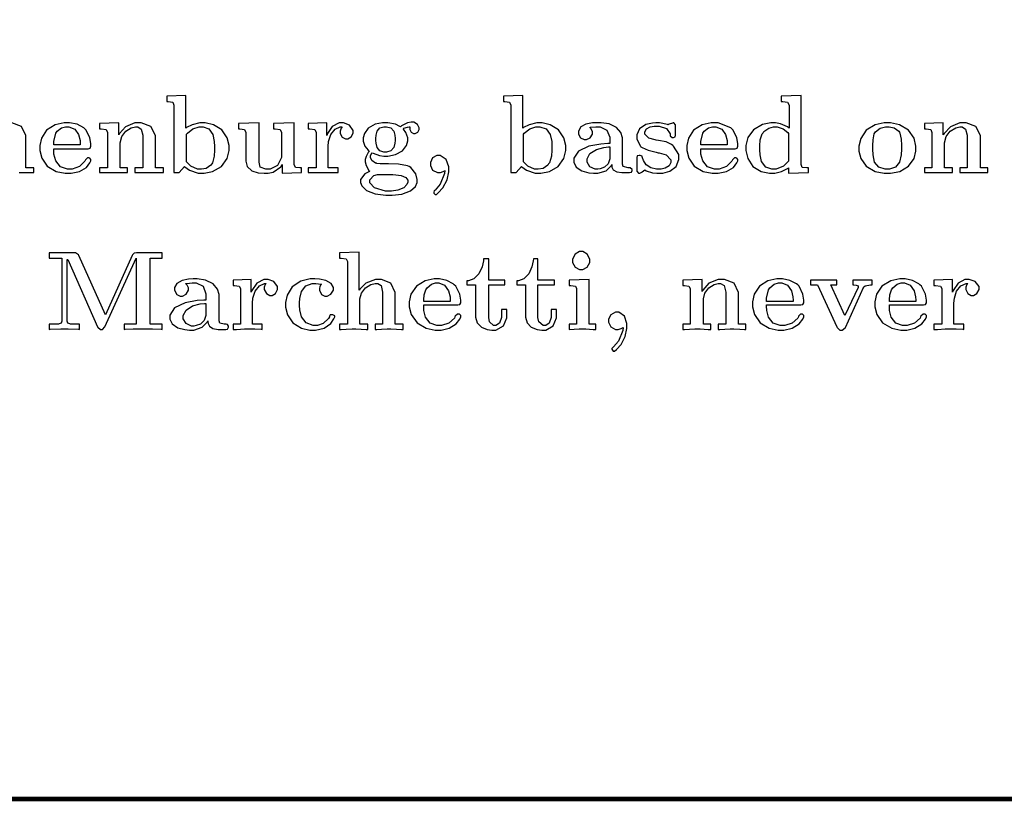
# Model space of a CAD drawing. Extents: x 0 to 16.5, y 0.9 to 10.8.
# Drawn here: x 6.5 to 9, y 0.9 to 2.9 of the extents above; entities that cross this region are included whole.
import ezdxf

# ---------------------------------------------------------------- set-up
doc = ezdxf.new("R2010")
doc.units = 0
doc.layers.get('0').update_dxf_attribs({"linetype": 'CONTINUOUS'})

msp = doc.modelspace()

# ---------------------------------------------------------------- linework, layer by layer
at = {"color": 0, "const_width": 0.01167}
msp.add_lwpolyline([(0.02333, 0.94667), (0.02333, 10.75), (16.5117, 10.75), (16.5117, 0.94667), (0.02333, 0.94667)], close=True, dxfattribs=at)
at = {"color": 0}
for points in [[(6.94997, 2.62999), (6.94997, 2.71164), (6.90169, 2.71001), (6.90169, 2.69667), (6.90549, 2.69667), (6.91704, 2.69526), (6.91997, 2.68761), (6.91997, 2.685), (6.91997, 2.51833), (6.93332, 2.51833), (6.94667, 2.53331), (6.94749, 2.53293), (6.95936, 2.52442), (6.98107, 2.51665), (6.98833, 2.51665), (6.99544, 2.51665), (7.01682, 2.52121), (7.03896, 2.53396), (7.05322, 2.55399), (7.05832, 2.57351), (7.05832, 2.58003), (7.05832, 2.58637), (7.0535, 2.60542), (7.03999, 2.62543), (7.01893, 2.63861), (6.99843, 2.64333), (6.99164, 2.64333), (6.98519, 2.64333), (6.96582, 2.63857), (6.95161, 2.63124), (6.94997, 2.62999)], [(7.79497, 2.62999), (7.79497, 2.71164), (7.74669, 2.71001), (7.74669, 2.69667), (7.75049, 2.69667), (7.76204, 2.69526), (7.76497, 2.68761), (7.76497, 2.685), (7.76497, 2.51833), (7.77832, 2.51833), (7.79167, 2.53331), (7.79249, 2.53293), (7.80436, 2.52442), (7.82607, 2.51665), (7.83333, 2.51665), (7.84044, 2.51665), (7.86182, 2.52121), (7.88396, 2.53396), (7.89822, 2.55399), (7.90332, 2.57351), (7.90332, 2.58003), (7.90332, 2.58637), (7.89849, 2.60542), (7.88499, 2.62543), (7.86393, 2.63861), (7.84343, 2.64333), (7.83664, 2.64333), (7.83029, 2.64333), (7.81142, 2.63857), (7.79704, 2.63124), (7.79497, 2.62999)], [(8.46164, 2.53), (8.46164, 2.51665), (8.51167, 2.51833), (8.51167, 2.53), (8.50776, 2.53), (8.49621, 2.53147), (8.49333, 2.53911), (8.49333, 2.54167), (8.49333, 2.71164), (8.44336, 2.71001), (8.44336, 2.69667), (8.44737, 2.69667), (8.45958, 2.69526), (8.46332, 2.68761), (8.46332, 2.685), (8.46332, 2.62999), (8.45958, 2.63292), (8.44162, 2.64106), (8.42914, 2.64333), (8.42503, 2.64333), (8.41786, 2.64333), (8.39649, 2.63883), (8.37435, 2.62608), (8.36003, 2.60613), (8.35499, 2.58658), (8.35499, 2.58003), (8.35499, 2.57351), (8.35954, 2.55399), (8.37267, 2.53396), (8.39361, 2.52121), (8.41461, 2.51665), (8.42165, 2.51665), (8.42725, 2.51665), (8.44412, 2.52083), (8.45915, 2.52837), (8.46164, 2.53)], [(7.41667, 2.56836), (7.41997, 2.56674), (7.43582, 2.56168), (7.4464, 2.56), (7.44997, 2.56), (7.45638, 2.56), (7.47569, 2.56375), (7.49333, 2.57335), (7.50342, 2.58675), (7.50667, 2.59799), (7.50667, 2.60167), (7.50667, 2.60596), (7.50206, 2.61876), (7.49582, 2.6275), (7.49501, 2.62831), (7.49707, 2.62961), (7.50581, 2.63276), (7.51019, 2.63336), (7.51167, 2.63336), (7.51167, 2.63336), (7.51167, 2.62961), (7.51167, 2.62831), (7.51167, 2.62625), (7.51497, 2.62001), (7.52121, 2.61664), (7.52333, 2.61664), (7.52539, 2.61664), (7.53162, 2.62001), (7.535, 2.62625), (7.535, 2.62831), (7.535, 2.63108), (7.53103, 2.63921), (7.52149, 2.64501), (7.51833, 2.64501), (7.51519, 2.64501), (7.50581, 2.64296), (7.49121, 2.63585), (7.48833, 2.63336), (7.48708, 2.63422), (7.47542, 2.6396), (7.45632, 2.64333), (7.44997, 2.64333), (7.44358, 2.64333), (7.42449, 2.63965), (7.4075, 2.63004), (7.39794, 2.61664), (7.39501, 2.60542), (7.39501, 2.60167), (7.39501, 2.59754), (7.39876, 2.58501), (7.4075, 2.5746), (7.41, 2.57335), (7.40788, 2.57086), (7.40186, 2.55897), (7.40001, 2.551), (7.40001, 2.54833), (7.40001, 2.54536), (7.40207, 2.53629), (7.40918, 2.52376), (7.41168, 2.52165), (7.41081, 2.52126), (7.39871, 2.51546), (7.38835, 2.50142), (7.38835, 2.49669), (7.38835, 2.49376), (7.39154, 2.48492), (7.40289, 2.47358), (7.42486, 2.465), (7.45122, 2.46164), (7.46001, 2.46164), (7.46783, 2.46164), (7.49132, 2.46457), (7.51313, 2.47233), (7.52582, 2.48351), (7.53, 2.49343), (7.53, 2.49669), (7.53, 2.50131), (7.52686, 2.51503), (7.51454, 2.53082), (7.50999, 2.53331), (7.50581, 2.535), (7.48372, 2.53917), (7.45839, 2.53999), (7.44997, 2.53999), (7.44678, 2.53999), (7.43728, 2.54021), (7.42871, 2.54129), (7.42833, 2.54167), (7.4254, 2.5421), (7.41644, 2.54878), (7.41336, 2.55593), (7.41336, 2.55832), (7.41336, 2.56087), (7.41624, 2.56754), (7.41667, 2.56836)], [(6.70335, 2.57835), (6.70481, 2.57835), (6.70936, 2.57943), (6.71164, 2.58485), (6.71164, 2.58664), (6.71164, 2.59142), (6.70915, 2.60562), (6.69997, 2.625), (6.69667, 2.62831), (6.69374, 2.63086), (6.67725, 2.6396), (6.65804, 2.64333), (6.65169, 2.64333), (6.64426, 2.64333), (6.62196, 2.6384), (6.60058, 2.62483), (6.58768, 2.60471), (6.58333, 2.58621), (6.58333, 2.58003), (6.58333, 2.57374), (6.58817, 2.55469), (6.60226, 2.53461), (6.62478, 2.52143), (6.6474, 2.51665), (6.655, 2.51665), (6.66194, 2.51665), (6.68278, 2.52121), (6.70014, 2.53147), (6.7091, 2.54269), (6.71164, 2.54824), (6.71164, 2.55003), (6.71164, 2.55117), (6.70893, 2.55442), (6.706, 2.55501), (6.70503, 2.55501), (6.70335, 2.55501), (6.69874, 2.55089), (6.69835, 2.55003), (6.69667, 2.54671), (6.68267, 2.53336), (6.66439, 2.52669), (6.65831, 2.52669), (6.6525, 2.52669), (6.63514, 2.53293), (6.62332, 2.54753), (6.61893, 2.56467), (6.61833, 2.57493), (6.61833, 2.57835), (6.70335, 2.57835)], [(6.61833, 2.58832), (6.61833, 2.59625), (6.62375, 2.61751), (6.625, 2.62001), (6.62663, 2.6225), (6.63769, 2.63043), (6.64817, 2.63336), (6.65169, 2.63336), (6.65647, 2.63336), (6.6709, 2.6275), (6.68083, 2.61399), (6.68446, 2.5989), (6.685, 2.59099), (6.685, 2.58832), (6.61833, 2.58832)], [(6.75331, 2.61664), (6.75331, 2.53), (6.73335, 2.53), (6.73335, 2.51833), (6.74208, 2.51833), (6.76178, 2.51833), (6.76833, 2.51833), (6.77317, 2.51833), (6.78771, 2.51833), (6.79943, 2.51833), (6.80333, 2.51833), (6.80333, 2.53), (6.785, 2.53), (6.785, 2.58832), (6.785, 2.59347), (6.7889, 2.60878), (6.79893, 2.62272), (6.81239, 2.63081), (6.82308, 2.63336), (6.82667, 2.63336), (6.82943, 2.63336), (6.83789, 2.62756), (6.84169, 2.61193), (6.84169, 2.60667), (6.84169, 2.53), (6.82167, 2.53), (6.82167, 2.51833), (6.83083, 2.51833), (6.85146, 2.51833), (6.85835, 2.51833), (6.86708, 2.51833), (6.88678, 2.51833), (6.89333, 2.51833), (6.89333, 2.53), (6.87332, 2.53), (6.87332, 2.60335), (6.87332, 2.61106), (6.86225, 2.634), (6.83806, 2.64333), (6.83003, 2.64333), (6.8221, 2.64333), (6.79833, 2.63336), (6.78331, 2.61669), (6.78168, 2.61333), (6.78168, 2.64333), (6.73335, 2.64165), (6.73335, 2.62831), (6.73753, 2.62831), (6.75017, 2.6269), (6.75331, 2.61925), (6.75331, 2.61664)], [(6.95167, 2.54497), (6.95167, 2.61501), (6.95372, 2.61751), (6.96744, 2.62793), (6.98307, 2.63336), (6.98833, 2.63336), (6.99311, 2.63336), (7.00754, 2.62788), (7.01747, 2.61421), (7.02111, 2.59679), (7.02165, 2.58425), (7.02165, 2.58003), (7.02165, 2.57488), (7.02078, 2.5594), (7.0166, 2.54292), (7.01497, 2.53999), (7.01286, 2.53711), (7.0006, 2.52897), (6.98888, 2.52669), (6.98503, 2.52669), (6.97928, 2.52669), (6.96208, 2.53461), (6.95247, 2.54417), (6.95167, 2.54497)], [(7.19168, 2.53836), (7.19168, 2.51665), (7.24001, 2.51833), (7.24001, 2.53), (7.23611, 2.53), (7.22456, 2.53147), (7.22168, 2.53911), (7.22168, 2.54167), (7.22168, 2.64333), (7.16997, 2.64165), (7.16997, 2.62831), (7.17415, 2.62831), (7.18685, 2.6269), (7.19, 2.61925), (7.19, 2.61664), (7.19, 2.56332), (7.19, 2.55658), (7.17996, 2.53629), (7.16124, 2.52669), (7.155, 2.52669), (7.15022, 2.52669), (7.13601, 2.5319), (7.13336, 2.54428), (7.13336, 2.54833), (7.13336, 2.64333), (7.08165, 2.64165), (7.08165, 2.62831), (7.0855, 2.62831), (7.09706, 2.6269), (7.09999, 2.61925), (7.09999, 2.61664), (7.09999, 2.55165), (7.09999, 2.54715), (7.10406, 2.53353), (7.11518, 2.52294), (7.13162, 2.51796), (7.14665, 2.51665), (7.15169, 2.51665), (7.15603, 2.51665), (7.16917, 2.51938), (7.18832, 2.53293), (7.19168, 2.53836)], [(7.30333, 2.61165), (7.30333, 2.64333), (7.25667, 2.64165), (7.25667, 2.62831), (7.26085, 2.62831), (7.27354, 2.6269), (7.27669, 2.61925), (7.27669, 2.61664), (7.27669, 2.53), (7.25667, 2.53), (7.25667, 2.51833), (7.2654, 2.51833), (7.2851, 2.51833), (7.29167, 2.51833), (7.30165, 2.51833), (7.32411, 2.51833), (7.33165, 2.51833), (7.33165, 2.53), (7.30664, 2.53), (7.30664, 2.58003), (7.30664, 2.58404), (7.30811, 2.59608), (7.31347, 2.61356), (7.32422, 2.62761), (7.33729, 2.63336), (7.34169, 2.63336), (7.34169, 2.63336), (7.33914, 2.62983), (7.33664, 2.6225), (7.33664, 2.62001), (7.33664, 2.61686), (7.34185, 2.60732), (7.35047, 2.60335), (7.35335, 2.60335), (7.35618, 2.60335), (7.36475, 2.60796), (7.37001, 2.61703), (7.37001, 2.62001), (7.37001, 2.62435), (7.36063, 2.63732), (7.34517, 2.64333), (7.34, 2.64333), (7.33431, 2.64333), (7.31728, 2.63439), (7.30496, 2.61626), (7.30333, 2.61165)], [(7.44997, 2.56999), (7.44656, 2.56999), (7.43647, 2.57335), (7.42953, 2.58149), (7.42697, 2.59185), (7.42665, 2.59924), (7.42665, 2.60167), (7.42665, 2.60433), (7.42697, 2.61231), (7.42953, 2.62256), (7.43647, 2.63032), (7.44656, 2.63336), (7.44997, 2.63336), (7.45356, 2.63336), (7.46442, 2.63032), (7.47185, 2.62256), (7.47456, 2.61231), (7.47499, 2.60433), (7.47499, 2.60167), (7.47499, 2.59924), (7.47456, 2.59185), (7.47185, 2.58149), (7.46442, 2.57335), (7.45356, 2.56999), (7.44997, 2.56999)], [(7.79665, 2.54497), (7.79665, 2.61501), (7.79872, 2.61751), (7.8125, 2.62793), (7.82813, 2.63336), (7.83333, 2.63336), (7.83837, 2.63336), (7.85351, 2.62788), (7.86393, 2.61421), (7.86774, 2.59679), (7.86833, 2.58425), (7.86833, 2.58003), (7.86833, 2.57488), (7.86724, 2.5594), (7.86208, 2.54292), (7.86003, 2.53999), (7.85835, 2.53711), (7.84625, 2.52897), (7.83404, 2.52669), (7.83003, 2.52669), (7.82443, 2.52669), (7.80772, 2.53461), (7.79747, 2.54417), (7.79665, 2.54497)], [(8.01833, 2.53836), (8.01833, 2.53674), (8.01878, 2.53174), (8.02208, 2.52522), (8.03097, 2.52029), (8.044, 2.51833), (8.04833, 2.51833), (8.06168, 2.51833), (8.06315, 2.51833), (8.06771, 2.51921), (8.06999, 2.5236), (8.06999, 2.52501), (8.06999, 2.52626), (8.06494, 2.53), (8.06332, 2.53), (8.05925, 2.53039), (8.04725, 2.53396), (8.04497, 2.53976), (8.04497, 2.54167), (8.04497, 2.60167), (8.04497, 2.60596), (8.04144, 2.61876), (8.0306, 2.63189), (8.01193, 2.64035), (7.99175, 2.64333), (7.98503, 2.64333), (7.98128, 2.64333), (7.97017, 2.64296), (7.95372, 2.64025), (7.94043, 2.63282), (7.935, 2.62196), (7.935, 2.61833), (7.935, 2.61518), (7.94021, 2.60562), (7.94879, 2.60167), (7.95167, 2.60167), (7.95469, 2.60167), (7.96392, 2.60562), (7.97, 2.61518), (7.97, 2.61833), (7.97, 2.62082), (7.96664, 2.62815), (7.96332, 2.63167), (7.96332, 2.63167), (7.96539, 2.63211), (7.97885, 2.63336), (7.98335, 2.63336), (7.9891, 2.63336), (8.00646, 2.62506), (8.01335, 2.60753), (8.01335, 2.60167), (8.01335, 2.59169), (8.00831, 2.59131), (7.99083, 2.58985), (7.96083, 2.58442), (7.93457, 2.57178), (7.92333, 2.55419), (7.92333, 2.54833), (7.92333, 2.54432), (7.9291, 2.53217), (7.94308, 2.52251), (7.96056, 2.5179), (7.9726, 2.51665), (7.97667, 2.51665), (7.98356, 2.51665), (8.00435, 2.52317), (8.01708, 2.53549), (8.01833, 2.53836)], [(8.12999, 2.59999), (8.12706, 2.60042), (8.11143, 2.60482), (8.10167, 2.61496), (8.10167, 2.61833), (8.10167, 2.62076), (8.10562, 2.62799), (8.11481, 2.63292), (8.12483, 2.63476), (8.12993, 2.63499), (8.13167, 2.63499), (8.13769, 2.63499), (8.15582, 2.62896), (8.16456, 2.61546), (8.16499, 2.61165), (8.16499, 2.6104), (8.16997, 2.60667), (8.17165, 2.60667), (8.17307, 2.60667), (8.17746, 2.60813), (8.17833, 2.61203), (8.17833, 2.61333), (8.17833, 2.63667), (8.17833, 2.63835), (8.17458, 2.64333), (8.17333, 2.64333), (8.17258, 2.64333), (8.17042, 2.64274), (8.16254, 2.63949), (8.16, 2.63835), (8.15831, 2.63921), (8.13829, 2.64333), (8.13167, 2.64333), (8.12879, 2.64333), (8.12028, 2.64279), (8.10351, 2.639), (8.08826, 2.62858), (8.08165, 2.61344), (8.08165, 2.60835), (8.08165, 2.60211), (8.09039, 2.58458), (8.09169, 2.58333), (8.09457, 2.58128), (8.1096, 2.5746), (8.12956, 2.56961), (8.13499, 2.56836), (8.13747, 2.56799), (8.15457, 2.56315), (8.16667, 2.55078), (8.16667, 2.54665), (8.16667, 2.54378), (8.16237, 2.53515), (8.15267, 2.52919), (8.14204, 2.52701), (8.13672, 2.52669), (8.13499, 2.52669), (8.13038, 2.52669), (8.11654, 2.53), (8.10499, 2.53814), (8.09842, 2.5485), (8.09571, 2.55583), (8.095, 2.55832), (8.09457, 2.55919), (8.08985, 2.56168), (8.08832, 2.56168), (8.08686, 2.56168), (8.08247, 2.56022), (8.08165, 2.55632), (8.08165, 2.55501), (8.08165, 2.52333), (8.08165, 2.52171), (8.08539, 2.51665), (8.08664, 2.51665), (8.08718, 2.51665), (8.08892, 2.51708), (8.09347, 2.51932), (8.095, 2.52001), (8.095, 2.52001), (8.09831, 2.52251), (8.10167, 2.52501), (8.10167, 2.52501), (8.10499, 2.52294), (8.12082, 2.51774), (8.1314, 2.51665), (8.13499, 2.51665), (8.13786, 2.51665), (8.14654, 2.51731), (8.16396, 2.52171), (8.17974, 2.53353), (8.18668, 2.55089), (8.18668, 2.55664), (8.18668, 2.56418), (8.17372, 2.58458), (8.17165, 2.58664), (8.16872, 2.58876), (8.15457, 2.59521), (8.13542, 2.59918), (8.12999, 2.59999)], [(8.32667, 2.57835), (8.32813, 2.57835), (8.33268, 2.57943), (8.33501, 2.58485), (8.33501, 2.58664), (8.33501, 2.59142), (8.33247, 2.60562), (8.32329, 2.625), (8.31999, 2.62831), (8.31706, 2.63086), (8.28549, 2.64333), (8.27501, 2.64333), (8.26758, 2.64333), (8.24528, 2.6384), (8.2239, 2.62483), (8.21099, 2.60471), (8.20665, 2.58621), (8.20665, 2.58003), (8.20665, 2.57374), (8.21149, 2.55469), (8.22558, 2.53461), (8.2481, 2.52143), (8.27072, 2.51665), (8.27832, 2.51665), (8.28526, 2.51665), (8.30615, 2.52121), (8.32351, 2.53147), (8.33247, 2.54269), (8.33501, 2.54824), (8.33501, 2.55003), (8.33501, 2.55117), (8.33231, 2.55442), (8.32932, 2.55501), (8.32835, 2.55501), (8.32667, 2.55501), (8.32206, 2.55089), (8.32167, 2.55003), (8.31999, 2.54671), (8.30604, 2.53336), (8.28776, 2.52669), (8.28168, 2.52669), (8.27587, 2.52669), (8.25851, 2.53293), (8.24664, 2.54753), (8.24224, 2.56467), (8.24164, 2.57493), (8.24164, 2.57835), (8.32667, 2.57835)], [(8.24164, 2.58832), (8.24164, 2.59625), (8.24707, 2.61751), (8.24832, 2.62001), (8.24994, 2.6225), (8.26101, 2.63043), (8.27149, 2.63336), (8.27501, 2.63336), (8.27979, 2.63336), (8.29422, 2.6275), (8.30414, 2.61399), (8.30778, 2.5989), (8.30832, 2.59099), (8.30832, 2.58832), (8.24164, 2.58832)], [(8.46164, 2.61664), (8.46164, 2.54665), (8.46039, 2.54542), (8.44954, 2.53483), (8.43115, 2.52669), (8.42503, 2.52669), (8.41992, 2.52669), (8.40474, 2.53222), (8.39432, 2.5459), (8.39051, 2.56326), (8.38997, 2.57585), (8.38997, 2.58003), (8.38997, 2.58512), (8.391, 2.60042), (8.39621, 2.61583), (8.39833, 2.61833), (8.40039, 2.62125), (8.41271, 2.63026), (8.42443, 2.63336), (8.42833, 2.63336), (8.43326, 2.63336), (8.44814, 2.62815), (8.45996, 2.61876), (8.46164, 2.61664)], [(8.78168, 2.57835), (8.78168, 2.58496), (8.77681, 2.60471), (8.76269, 2.62522), (8.74018, 2.63861), (8.71756, 2.64333), (8.71001, 2.64333), (8.70226, 2.64333), (8.6791, 2.63835), (8.65668, 2.62463), (8.64296, 2.604), (8.63835, 2.58479), (8.63835, 2.57835), (8.63835, 2.57226), (8.64296, 2.55399), (8.65668, 2.5344), (8.6791, 2.52138), (8.70226, 2.51665), (8.71001, 2.51665), (8.71772, 2.51665), (8.74089, 2.52138), (8.76335, 2.5344), (8.77701, 2.55399), (8.78168, 2.57226), (8.78168, 2.57835)], [(8.71001, 2.52669), (8.70469, 2.52669), (8.68881, 2.53179), (8.6779, 2.54482), (8.67389, 2.56256), (8.67333, 2.57688), (8.67333, 2.58165), (8.67333, 2.58643), (8.67393, 2.60064), (8.67708, 2.61583), (8.67833, 2.61833), (8.67996, 2.62082), (8.69162, 2.62961), (8.7054, 2.63336), (8.71001, 2.63336), (8.71419, 2.63336), (8.72689, 2.63043), (8.73833, 2.6225), (8.74001, 2.62001), (8.74126, 2.61751), (8.74436, 2.60211), (8.74501, 2.58681), (8.74501, 2.58165), (8.74501, 2.57688), (8.74442, 2.56256), (8.74061, 2.54482), (8.73019, 2.53179), (8.71506, 2.52669), (8.71001, 2.52669)], [(8.82167, 2.61664), (8.82167, 2.53), (8.80333, 2.53), (8.80333, 2.51833), (8.80724, 2.51833), (8.81896, 2.51833), (8.83344, 2.51833), (8.83832, 2.51833), (8.84706, 2.51833), (8.86675, 2.51833), (8.87332, 2.51833), (8.87332, 2.53), (8.85335, 2.53), (8.85335, 2.58832), (8.85335, 2.59347), (8.85747, 2.60878), (8.86789, 2.62272), (8.88146, 2.63081), (8.8916, 2.63336), (8.89501, 2.63336), (8.89779, 2.63336), (8.90625, 2.62756), (8.91, 2.61193), (8.91, 2.60667), (8.91, 2.53), (8.89165, 2.53), (8.89165, 2.51833), (8.90039, 2.51833), (8.92008, 2.51833), (8.92665, 2.51833), (8.93539, 2.51833), (8.95508, 2.51833), (8.96164, 2.51833), (8.96164, 2.53), (8.94336, 2.53), (8.94336, 2.60335), (8.94336, 2.61106), (8.93229, 2.634), (8.90804, 2.64333), (8.90001, 2.64333), (8.89204, 2.64333), (8.86811, 2.63336), (8.85206, 2.61669), (8.84999, 2.61333), (8.84999, 2.64333), (8.80333, 2.64165), (8.80333, 2.62831), (8.80718, 2.62831), (8.81874, 2.6269), (8.82167, 2.61925), (8.82167, 2.61664)], [(8.01335, 2.58333), (8.01335, 2.55664), (8.01335, 2.55268), (8.00933, 2.54075), (8, 2.53168), (7.98942, 2.52767), (7.98356, 2.52669), (7.98167, 2.52669), (7.97711, 2.52669), (7.96354, 2.53256), (7.95665, 2.54443), (7.95665, 2.54833), (7.95665, 2.55285), (7.9636, 2.56625), (7.97999, 2.5765), (7.99881, 2.58137), (8.00999, 2.58296), (8.01335, 2.58333)], [(7.59999, 2.52333), (7.59913, 2.51585), (7.58789, 2.48899), (7.57497, 2.47461), (7.57335, 2.47331), (7.57292, 2.47293), (7.57167, 2.46951), (7.57167, 2.46832), (7.57167, 2.46707), (7.57542, 2.46332), (7.57667, 2.46332), (7.57829, 2.46332), (7.58328, 2.46761), (7.59457, 2.48004), (7.60525, 2.49994), (7.61003, 2.52001), (7.61003, 2.52669), (7.61003, 2.53282), (7.60292, 2.55106), (7.58822, 2.56168), (7.58333, 2.56168), (7.57969, 2.56168), (7.5689, 2.55524), (7.56332, 2.54383), (7.56332, 2.53999), (7.56332, 2.53618), (7.56853, 2.52479), (7.58089, 2.51833), (7.58501, 2.51833), (7.58876, 2.51833), (7.59956, 2.52294), (7.59999, 2.52333)], [(7.43332, 2.51335), (7.46669, 2.51335), (7.46907, 2.51335), (7.4764, 2.51313), (7.48975, 2.51129), (7.50157, 2.50635), (7.50667, 2.49914), (7.50667, 2.49669), (7.50667, 2.49468), (7.50429, 2.48856), (7.49642, 2.48047), (7.48204, 2.47424), (7.4655, 2.47168), (7.46001, 2.47168), (7.45079, 2.47168), (7.42329, 2.47982), (7.41168, 2.49251), (7.41168, 2.49669), (7.41168, 2.50037), (7.42122, 2.51129), (7.43028, 2.51335), (7.43332, 2.51335)], [(6.74832, 2.16168), (6.68164, 2.31), (6.68078, 2.31168), (6.67264, 2.31668), (6.66997, 2.31668), (6.60667, 2.31668), (6.60667, 2.30333), (6.63835, 2.30333), (6.63835, 2.14665), (6.63835, 2.14518), (6.63667, 2.14063), (6.63162, 2.13878), (6.62999, 2.13835), (6.62625, 2.13835), (6.61778, 2.13835), (6.61501, 2.13835), (6.60667, 2.13835), (6.60667, 2.125), (6.60954, 2.12543), (6.63612, 2.12668), (6.64501, 2.12668), (6.65457, 2.12668), (6.68039, 2.12543), (6.68332, 2.125), (6.68332, 2.13835), (6.67503, 2.13835), (6.67122, 2.13835), (6.66276, 2.13835), (6.66, 2.13835), (6.65831, 2.13878), (6.65332, 2.14063), (6.65169, 2.14518), (6.65169, 2.14665), (6.65169, 2.30003), (6.65332, 2.30003), (6.72835, 2.13167), (6.72917, 2.13043), (6.736, 2.125), (6.73833, 2.125), (6.7404, 2.125), (6.74625, 2.13129), (6.74669, 2.13167), (6.82497, 2.30333), (6.82497, 2.30333), (6.82497, 2.13835), (6.79497, 2.13835), (6.79497, 2.125), (6.79747, 2.12543), (6.81771, 2.12651), (6.83567, 2.12668), (6.84169, 2.12668), (6.84787, 2.12668), (6.86643, 2.12651), (6.88747, 2.12543), (6.88997, 2.125), (6.88997, 2.13835), (6.86003, 2.13835), (6.86003, 2.30333), (6.88997, 2.30333), (6.88997, 2.31668), (6.82835, 2.31668), (6.82633, 2.31668), (6.82042, 2.31586), (6.81581, 2.31168), (6.815, 2.31), (6.74832, 2.16168)], [(7.35499, 2.13835), (7.33501, 2.13835), (7.33501, 2.125), (7.33925, 2.125), (7.35206, 2.12588), (7.36675, 2.12668), (7.37169, 2.12668), (7.37619, 2.12668), (7.38976, 2.12588), (7.40246, 2.125), (7.40668, 2.125), (7.40668, 2.13835), (7.38667, 2.13835), (7.38667, 2.19667), (7.38667, 2.20156), (7.39057, 2.21615), (7.40061, 2.2296), (7.41407, 2.23747), (7.42475, 2.24001), (7.42833, 2.24001), (7.4311, 2.24001), (7.43956, 2.23481), (7.44336, 2.21869), (7.44336, 2.21332), (7.44336, 2.13835), (7.42503, 2.13835), (7.42503, 2.125), (7.42888, 2.125), (7.4406, 2.12588), (7.45514, 2.12668), (7.46001, 2.12668), (7.46451, 2.12668), (7.47808, 2.12588), (7.49078, 2.125), (7.49501, 2.125), (7.49501, 2.13835), (7.47499, 2.13835), (7.47499, 2.21001), (7.47499, 2.21783), (7.46414, 2.24126), (7.44103, 2.25), (7.43332, 2.25), (7.42524, 2.25), (7.40099, 2.24104), (7.38661, 2.22624), (7.38499, 2.22331), (7.38499, 2.31836), (7.33501, 2.31668), (7.33501, 2.30333), (7.33919, 2.30333), (7.35183, 2.30208), (7.35499, 2.29557), (7.35499, 2.29335), (7.35499, 2.13835)], [(7.67665, 2.23665), (7.67665, 2.16), (7.67665, 2.15543), (7.68083, 2.14165), (7.69162, 2.13043), (7.70617, 2.12483), (7.71778, 2.12332), (7.72168, 2.12332), (7.72786, 2.12332), (7.74642, 2.13417), (7.75499, 2.15354), (7.75499, 2.16), (7.75499, 2.17503), (7.74164, 2.17503), (7.74164, 2.16), (7.74164, 2.15517), (7.73643, 2.14063), (7.72781, 2.13499), (7.72499, 2.13499), (7.72168, 2.13499), (7.71186, 2.14421), (7.71001, 2.15479), (7.71001, 2.15831), (7.71001, 2.23665), (7.75, 2.23665), (7.75, 2.24832), (7.71001, 2.24832), (7.71001, 2.30165), (7.69667, 2.30165), (7.69635, 2.29671), (7.69314, 2.28185), (7.68517, 2.26421), (7.67247, 2.25157), (7.65935, 2.24669), (7.655, 2.24669), (7.655, 2.23665), (7.67665, 2.23665)], [(7.80165, 2.23665), (7.80165, 2.16), (7.80165, 2.15543), (7.80583, 2.14165), (7.81662, 2.13043), (7.83117, 2.12483), (7.84278, 2.12332), (7.84668, 2.12332), (7.85286, 2.12332), (7.87142, 2.13417), (7.87999, 2.15354), (7.87999, 2.16), (7.87999, 2.17503), (7.86664, 2.17503), (7.86664, 2.16), (7.86664, 2.15517), (7.86143, 2.14063), (7.85281, 2.13499), (7.84999, 2.13499), (7.84631, 2.13499), (7.83539, 2.14421), (7.83333, 2.15479), (7.83333, 2.15831), (7.83333, 2.23665), (7.875, 2.23665), (7.875, 2.24832), (7.83333, 2.24832), (7.83333, 2.30165), (7.82167, 2.30165), (7.82135, 2.29671), (7.81814, 2.28185), (7.81017, 2.26421), (7.79747, 2.25157), (7.78435, 2.24669), (7.78, 2.24669), (7.78, 2.23665), (7.80165, 2.23665)], [(7.96332, 2.29665), (7.96332, 2.30083), (7.95688, 2.31338), (7.94547, 2.31999), (7.94168, 2.31999), (7.93782, 2.31999), (7.92643, 2.31338), (7.91997, 2.30083), (7.91997, 2.29665), (7.91997, 2.29286), (7.92643, 2.28147), (7.93782, 2.27501), (7.94168, 2.27501), (7.94547, 2.27501), (7.95688, 2.28147), (7.96332, 2.29286), (7.96332, 2.29665)], [(7.00499, 2.14665), (7.00499, 2.14497), (7.00543, 2.13981), (7.00874, 2.13276), (7.01764, 2.12722), (7.03065, 2.125), (7.035, 2.125), (7.04833, 2.125), (7.04981, 2.125), (7.05436, 2.12588), (7.05664, 2.13026), (7.05664, 2.13167), (7.05664, 2.13314), (7.05453, 2.13753), (7.05111, 2.13835), (7.05003, 2.13835), (7.04633, 2.13835), (7.03537, 2.14085), (7.03331, 2.14649), (7.03331, 2.14833), (7.03331, 2.20833), (7.03331, 2.21268), (7.02951, 2.22569), (7.01812, 2.23942), (6.99886, 2.24843), (6.97846, 2.25168), (6.97168, 2.25168), (6.96793, 2.25168), (6.95682, 2.25108), (6.94038, 2.24794), (6.92708, 2.24046), (6.92165, 2.23014), (6.92165, 2.22667), (6.92165, 2.22314), (6.92746, 2.21251), (6.9356, 2.20833), (6.93832, 2.20833), (6.94135, 2.20833), (6.95057, 2.21317), (6.95665, 2.22331), (6.95665, 2.22667), (6.95665, 2.229), (6.95329, 2.23589), (6.94997, 2.23899), (6.94997, 2.24001), (6.95204, 2.24046), (6.9655, 2.24164), (6.97, 2.24164), (6.97575, 2.24164), (6.99311, 2.23313), (7, 2.21457), (7, 2.20833), (7, 2.19835), (6.99451, 2.19835), (6.97819, 2.19721), (6.94808, 2.19168), (6.92144, 2.17865), (6.91, 2.16092), (6.91, 2.155), (6.91, 2.15099), (6.91575, 2.13883), (6.92974, 2.12918), (6.94721, 2.12457), (6.95925, 2.12332), (6.96332, 2.12332), (6.97021, 2.12332), (6.991, 2.13064), (7.00375, 2.14378), (7.00499, 2.14665)], [(7.11333, 2.21832), (7.11333, 2.25), (7.06836, 2.24832), (7.06836, 2.23503), (7.07215, 2.23503), (7.08371, 2.23378), (7.08664, 2.22721), (7.08664, 2.22499), (7.08664, 2.13835), (7.06836, 2.13835), (7.06836, 2.125), (7.0771, 2.125), (7.09679, 2.12668), (7.10335, 2.12668), (7.10813, 2.12668), (7.1225, 2.12651), (7.13917, 2.12543), (7.14165, 2.125), (7.14165, 2.13835), (7.11664, 2.13835), (7.11664, 2.18668), (7.11664, 2.19092), (7.11811, 2.20344), (7.12349, 2.22086), (7.13422, 2.23454), (7.14729, 2.24001), (7.15169, 2.24001), (7.15169, 2.24001), (7.14914, 2.23731), (7.14665, 2.23062), (7.14665, 2.22835), (7.14665, 2.22499), (7.15186, 2.21485), (7.16049, 2.21001), (7.16336, 2.21001), (7.16618, 2.21001), (7.17475, 2.21485), (7.18001, 2.22499), (7.18001, 2.22835), (7.18001, 2.23247), (7.17079, 2.24479), (7.15647, 2.25), (7.15169, 2.25), (7.14561, 2.25), (7.1275, 2.24104), (7.11496, 2.22293), (7.11333, 2.21832)], [(7.28999, 2.23833), (7.28874, 2.23753), (7.2856, 2.23193), (7.285, 2.22803), (7.285, 2.22667), (7.285, 2.22314), (7.29021, 2.21251), (7.29878, 2.20833), (7.30165, 2.20833), (7.30469, 2.20833), (7.31392, 2.21317), (7.31999, 2.22331), (7.31999, 2.22667), (7.31999, 2.23014), (7.31451, 2.24046), (7.30122, 2.24794), (7.28483, 2.25108), (7.27371, 2.25168), (7.27001, 2.25168), (7.26199, 2.25168), (7.23796, 2.24625), (7.21619, 2.23172), (7.20389, 2.21094), (7.19997, 2.19276), (7.19997, 2.18668), (7.19997, 2.18039), (7.20475, 2.16135), (7.21853, 2.14128), (7.24007, 2.1281), (7.26124, 2.12332), (7.26833, 2.12332), (7.27539, 2.12332), (7.2966, 2.12836), (7.31332, 2.1396), (7.32129, 2.15147), (7.32335, 2.15662), (7.32335, 2.15831), (7.32335, 2.15918), (7.31831, 2.16168), (7.31668, 2.16168), (7.31549, 2.16168), (7.31207, 2.16108), (7.31039, 2.15782), (7.31, 2.15668), (7.30789, 2.1525), (7.29438, 2.1396), (7.27983, 2.13499), (7.27501, 2.13499), (7.26921, 2.13499), (7.25185, 2.1415), (7.24001, 2.15668), (7.23563, 2.17443), (7.23503, 2.18485), (7.23503, 2.18832), (7.23503, 2.19194), (7.23557, 2.20275), (7.23958, 2.21983), (7.25043, 2.2341), (7.26633, 2.24001), (7.27165, 2.24001), (7.27621, 2.24001), (7.28911, 2.23876), (7.28999, 2.23833)], [(7.62999, 2.18668), (7.63183, 2.18668), (7.63747, 2.18756), (7.63997, 2.19194), (7.63997, 2.19336), (7.63997, 2.19835), (7.63726, 2.21317), (7.62706, 2.23335), (7.62332, 2.23665), (7.62082, 2.23921), (7.60476, 2.24794), (7.58621, 2.25168), (7.58003, 2.25168), (7.57254, 2.25168), (7.55007, 2.24675), (7.5281, 2.23313), (7.5146, 2.213), (7.50999, 2.1945), (7.50999, 2.18832), (7.50999, 2.18175), (7.51508, 2.162), (7.52979, 2.1415), (7.5529, 2.1281), (7.57568, 2.12332), (7.58333, 2.12332), (7.59011, 2.12332), (7.61046, 2.1281), (7.62787, 2.13894), (7.63721, 2.15076), (7.63997, 2.15647), (7.63997, 2.15831), (7.63997, 2.15944), (7.63667, 2.16276), (7.63336, 2.16336), (7.63336, 2.16336), (7.63124, 2.16336), (7.62537, 2.15793), (7.625, 2.15668), (7.62375, 2.15337), (7.60997, 2.14085), (7.59125, 2.13499), (7.58501, 2.13499), (7.57943, 2.13499), (7.56282, 2.14094), (7.55143, 2.15522), (7.54725, 2.17231), (7.54665, 2.18311), (7.54665, 2.18668), (7.62999, 2.18668)], [(7.96164, 2.25), (7.91168, 2.24832), (7.91168, 2.23503), (7.91553, 2.23503), (7.92708, 2.23378), (7.93001, 2.22721), (7.93001, 2.22499), (7.93001, 2.13835), (7.91168, 2.13835), (7.91168, 2.125), (7.91168, 2.125), (7.93664, 2.12668), (7.94499, 2.12668), (7.95329, 2.12668), (7.97206, 2.125), (7.97835, 2.125), (7.97835, 2.13835), (7.96164, 2.13835), (7.96164, 2.25)], [(8.215, 2.22499), (8.215, 2.13835), (8.19667, 2.13835), (8.19667, 2.125), (8.20085, 2.125), (8.21354, 2.12588), (8.22711, 2.12668), (8.23167, 2.12668), (8.2404, 2.12668), (8.2601, 2.125), (8.26665, 2.125), (8.26665, 2.13835), (8.24832, 2.13835), (8.24832, 2.19667), (8.24832, 2.20156), (8.25222, 2.21615), (8.26204, 2.2296), (8.27501, 2.23747), (8.285, 2.24001), (8.28836, 2.24001), (8.29135, 2.24001), (8.3004, 2.23481), (8.30501, 2.21869), (8.30501, 2.21332), (8.30501, 2.13835), (8.285, 2.13835), (8.285, 2.125), (8.28917, 2.125), (8.30186, 2.12588), (8.31543, 2.12668), (8.31999, 2.12668), (8.32482, 2.12668), (8.33936, 2.12588), (8.35107, 2.125), (8.35499, 2.125), (8.35499, 2.13835), (8.33664, 2.13835), (8.33664, 2.21001), (8.33664, 2.21783), (8.32557, 2.24126), (8.30137, 2.25), (8.29335, 2.25), (8.28543, 2.25), (8.26167, 2.24067), (8.24664, 2.22379), (8.24501, 2.22), (8.24501, 2.25), (8.19667, 2.24832), (8.19667, 2.23503), (8.20053, 2.23503), (8.21208, 2.23378), (8.215, 2.22721), (8.215, 2.22499)], [(8.49164, 2.18668), (8.49311, 2.18668), (8.49767, 2.18756), (8.5, 2.19194), (8.5, 2.19336), (8.5, 2.19835), (8.49744, 2.21317), (8.48833, 2.23335), (8.48503, 2.23665), (8.4821, 2.23921), (8.4656, 2.24794), (8.4464, 2.25168), (8.44, 2.25168), (8.43257, 2.25168), (8.41032, 2.24675), (8.38894, 2.23313), (8.37603, 2.213), (8.37169, 2.1945), (8.37169, 2.18832), (8.37169, 2.18175), (8.37651, 2.162), (8.39063, 2.1415), (8.41314, 2.1281), (8.43576, 2.12332), (8.44336, 2.12332), (8.45031, 2.12332), (8.47114, 2.1281), (8.4885, 2.13894), (8.49744, 2.15076), (8.5, 2.15647), (8.5, 2.15831), (8.5, 2.15944), (8.49729, 2.16276), (8.49431, 2.16336), (8.49333, 2.16336), (8.49164, 2.16336), (8.48703, 2.15793), (8.48665, 2.15668), (8.48497, 2.15337), (8.47103, 2.14085), (8.45275, 2.13499), (8.44667, 2.13499), (8.44086, 2.13499), (8.4235, 2.14094), (8.41168, 2.15522), (8.40728, 2.17231), (8.40668, 2.18311), (8.40668, 2.18668), (8.49164, 2.18668)], [(8.65001, 2.22999), (8.65039, 2.23085), (8.65457, 2.2346), (8.66738, 2.23665), (8.67165, 2.23665), (8.67165, 2.24832), (8.66624, 2.24832), (8.65403, 2.24832), (8.65001, 2.24832), (8.64333, 2.24832), (8.62831, 2.24832), (8.62332, 2.24832), (8.62332, 2.23665), (8.62543, 2.23665), (8.63183, 2.23568), (8.63667, 2.23394), (8.63667, 2.23335), (8.63667, 2.23335), (8.63667, 2.23085), (8.63667, 2.22999), (8.60335, 2.16), (8.56836, 2.23665), (8.58333, 2.23665), (8.58333, 2.24832), (8.57801, 2.24832), (8.56207, 2.24832), (8.54833, 2.24832), (8.54833, 2.24832), (8.54042, 2.24832), (8.52257, 2.24832), (8.51665, 2.24832), (8.51665, 2.23665), (8.535, 2.23665), (8.58333, 2.13167), (8.58415, 2.12961), (8.59099, 2.12332), (8.59332, 2.12332), (8.59619, 2.12332), (8.60411, 2.12875), (8.60499, 2.12999), (8.65001, 2.22999)], [(8.79833, 2.18668), (8.80018, 2.18668), (8.80583, 2.18756), (8.80832, 2.19194), (8.80832, 2.19336), (8.80832, 2.19835), (8.80561, 2.21317), (8.79542, 2.23335), (8.79167, 2.23665), (8.78917, 2.23921), (8.77311, 2.24794), (8.7545, 2.25168), (8.74832, 2.25168), (8.74083, 2.25168), (8.71838, 2.24675), (8.69646, 2.23313), (8.68289, 2.213), (8.67833, 2.1945), (8.67833, 2.18832), (8.67833, 2.18175), (8.68343, 2.162), (8.69808, 2.1415), (8.72119, 2.1281), (8.74403, 2.12332), (8.75168, 2.12332), (8.7584, 2.12332), (8.77875, 2.1281), (8.79622, 2.13894), (8.80556, 2.15076), (8.80832, 2.15647), (8.80832, 2.15831), (8.80832, 2.15944), (8.80496, 2.16276), (8.80165, 2.16336), (8.80165, 2.16336), (8.79953, 2.16336), (8.79372, 2.15793), (8.79335, 2.15668), (8.7921, 2.15337), (8.77832, 2.14085), (8.75956, 2.13499), (8.75331, 2.13499), (8.74772, 2.13499), (8.73112, 2.14094), (8.71978, 2.15522), (8.7156, 2.17231), (8.715, 2.18311), (8.715, 2.18668), (8.79833, 2.18668)], [(8.87332, 2.21832), (8.87332, 2.25), (8.82667, 2.24832), (8.82667, 2.23503), (8.83083, 2.23503), (8.84353, 2.23378), (8.84668, 2.22721), (8.84668, 2.22499), (8.84668, 2.13835), (8.82667, 2.13835), (8.82667, 2.125), (8.83539, 2.125), (8.85508, 2.12668), (8.86165, 2.12668), (8.86681, 2.12668), (8.88226, 2.12651), (8.89914, 2.12543), (8.90169, 2.125), (8.90169, 2.13835), (8.87668, 2.13835), (8.87668, 2.18668), (8.87668, 2.19092), (8.87815, 2.20344), (8.88351, 2.22086), (8.89426, 2.23454), (8.90728, 2.24001), (8.91168, 2.24001), (8.91168, 2.24001), (8.90918, 2.23731), (8.90668, 2.23062), (8.90668, 2.22835), (8.90668, 2.22499), (8.91183, 2.21485), (8.92046, 2.21001), (8.92333, 2.21001), (8.92617, 2.21001), (8.93474, 2.21485), (8.94, 2.22499), (8.94, 2.22835), (8.94, 2.23247), (8.93061, 2.24479), (8.91515, 2.25), (8.91, 2.25), (8.90429, 2.25), (8.88726, 2.24104), (8.87494, 2.22293), (8.87332, 2.21832)], [(7.54665, 2.19499), (7.54665, 2.19928), (7.54747, 2.21208), (7.55165, 2.22461), (7.55333, 2.22667), (7.55496, 2.2296), (7.56603, 2.23856), (7.5765, 2.24164), (7.58003, 2.24164), (7.58464, 2.24164), (7.59853, 2.23579), (7.60851, 2.22211), (7.61257, 2.20654), (7.61333, 2.19792), (7.61333, 2.19499), (7.54665, 2.19499)], [(8.40668, 2.19499), (8.40668, 2.2029), (8.41206, 2.22461), (8.41336, 2.22667), (8.41499, 2.2296), (8.426, 2.23856), (8.43647, 2.24164), (8.44, 2.24164), (8.44476, 2.24164), (8.45921, 2.23579), (8.46912, 2.22211), (8.47276, 2.20654), (8.47331, 2.19792), (8.47331, 2.19499), (8.40668, 2.19499)], [(8.715, 2.19499), (8.715, 2.19928), (8.71582, 2.21208), (8.72, 2.22461), (8.72168, 2.22667), (8.72331, 2.2296), (8.73438, 2.23856), (8.74479, 2.24164), (8.74832, 2.24164), (8.75293, 2.24164), (8.76688, 2.23579), (8.77686, 2.22211), (8.78093, 2.20654), (8.78168, 2.19792), (8.78168, 2.19499), (8.715, 2.19499)], [(7, 2.19), (7, 2.16336), (7, 2.1594), (6.99599, 2.14746), (6.98665, 2.13835), (6.97607, 2.13433), (6.97021, 2.13336), (6.96832, 2.13336), (6.96376, 2.13336), (6.95019, 2.13981), (6.94336, 2.15121), (6.94336, 2.155), (6.94336, 2.15956), (6.95031, 2.17318), (6.96664, 2.18375), (6.98551, 2.18875), (6.99636, 2.19), (7, 2.19)], [(8.04665, 2.12999), (8.04622, 2.1225), (8.03537, 2.09565), (8.02289, 2.08128), (8.02165, 2.08003), (8.02121, 2.07964), (8.01833, 2.07742), (8.01833, 2.07667), (8.01833, 2.07503), (8.02208, 2.06999), (8.02333, 2.06999), (8.02513, 2.06999), (8.0306, 2.07454), (8.04183, 2.08729), (8.05214, 2.10732), (8.05664, 2.12685), (8.05664, 2.13336), (8.05664, 2.13965), (8.0504, 2.15836), (8.03635, 2.16835), (8.03168, 2.16835), (8.02767, 2.16835), (8.01579, 2.16189), (8.00999, 2.1505), (8.00999, 2.14665), (8.00999, 2.14285), (8.01579, 2.13146), (8.02767, 2.125), (8.03168, 2.125), (8.03429, 2.125), (8.04226, 2.1275), (8.04665, 2.12999), (8.04665, 2.12999)]]:
    msp.add_lwpolyline(points, close=True, dxfattribs=at)
msp.add_lwpolyline([(6.53168, 2.51833), (6.54085, 2.51833), (6.56147, 2.51833), (6.56836, 2.51833), (6.56836, 2.53), (6.54833, 2.53), (6.54833, 2.60335), (6.54833, 2.61106), (6.53728, 2.634), (6.51303, 2.64333)], dxfattribs=at)

doc.saveas('drawing.dxf')
